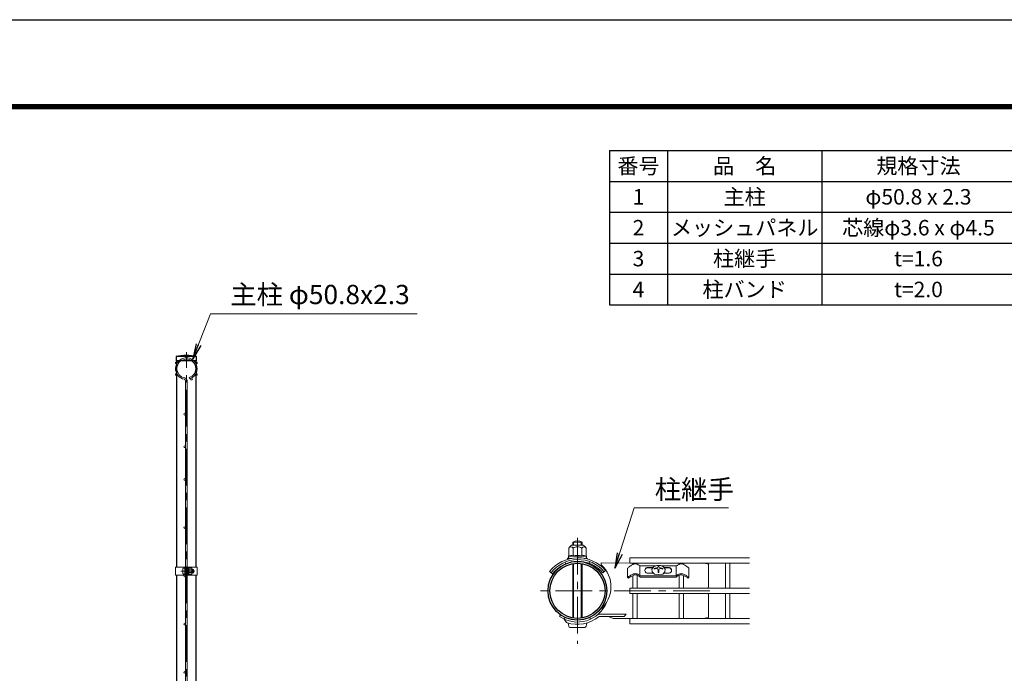
# Model space of a CAD drawing. Units: millimetres. Extents: x 0 to 8400, y 0 to 5940.
# Drawn here: x 3845 to 6395, y 4247 to 5940 of the extents above; entities that cross this region are included whole.
import ezdxf

# ---------------------------------------------------------------- set-up
doc = ezdxf.new("R2010")
doc.units = ezdxf.units.MM
doc.header["$LTSCALE"] = 3
doc.header["$MEASUREMENT"] = 0
doc.linetypes.add('CENTER', pattern=[50.8, 31.75, -6.35, 6.35, -6.35])
for name, color, linetype, lineweight in [('D-BMK', 2, 'CENTER', 13), ('D-MTR-TXT', 7, 'Continuous', 13), ('D-STR-TXT', 7, 'Continuous', 13), ('D-STR2', 7, 'Continuous', 13), ('D-STR3', 3, 'Continuous', 13)]:
    doc.layers.add(name, color=color, linetype=linetype, lineweight=lineweight)
for name, color, linetype in [('D-MTR-FRAM', 7, 'Continuous'), ('D-STR1', 1, 'Continuous'), ('D-TTL', 2, 'Continuous')]:
    doc.layers.add(name, color=color, linetype=linetype)
doc.styles.add('ゴシック', font='txt')
doc.dimstyles.new('STYLE', dxfattribs={"dimscale": 20, "dimtxt": 2.5, "dimasz": 2, "dimexe": 1, "dimexo": 1, "dimgap": 0.8, "dimtad": 1, "dimdsep": 46, "dimtxsty": 'ゴシック', "dimblk": 'OPEN', "dimcen": 1e-08, "dimclrd": 256, "dimclre": 256, "dimclrt": 256, "dimadec": 0, "dimazin": 2, "dimtfac": 1, "dimtmove": 2, "dimatfit": 3, "dimldrblk": 'OPEN', "dimfxl": 0, "dimtolj": 1, "dimtzin": 0, "dimlwd": -1, "dimlwe": -1, "dimarcsym": 0})

# ---------------------------------------------------------------- blocks, each defined once
blk = doc.blocks.new('_Open')
at = {"color": 0, "linetype": 'ByBlock', "lineweight": -2}
for p, q in [((-1, 0.167), (0, 0)), ((-1, -0.167), (0, 0)), ((0, 0), (-1, 0))]:
    blk.add_line(p, q, dxfattribs=at)

msp = doc.modelspace()

# ---------------------------------------------------------------- linework, layer by layer
at = {"layer": 'D-BMK'}
for p, q in [((4276.528, 2751.98), (4276.528, 5078.98)), ((5289.318, 4597.523), (5289.318, 4323.203)), ((4262.108, 4511.23), (4297.848, 4511.23)), ((5632.218, 4460.363), (5175.018, 4460.363))]:
    msp.add_line(p, q, dxfattribs=at)
at = {"layer": 'D-MTR-FRAM'}
for p, q in [((5372.393, 5601.051), (8022.393, 5601.051)), ((5372.393, 5601.051), (5372.393, 5201.051)), ((5522.393, 5601.051), (5522.393, 5201.051)), ((5922.393, 5601.051), (5922.393, 5201.051)), ((5372.393, 5521.051), (8022.393, 5521.051)), ((5372.393, 5441.051), (8022.393, 5441.051)), ((5372.393, 5361.051), (8022.393, 5361.051)), ((5372.393, 5281.051), (8022.393, 5281.051)), ((5372.393, 5201.051), (8022.393, 5201.051))]:
    msp.add_line(p, q, dxfattribs=at)
at = {"layer": 'D-STR1'}
for p, q in [((4303.128, 5066.98), (4249.928, 5066.98)), ((4249.928, 5066.98), (4249.928, 5055.98)), ((4303.128, 5055.98), (4249.928, 5055.98)), ((4251.128, 5055.98), (4251.128, 4521.23)), ((4301.928, 4521.23), (4301.928, 5055.98)), ((4303.128, 5055.98), (4303.128, 5066.98)), ((4251.128, 4501.23), (4251.128, 4088.98)), ((4301.928, 4088.98), (4301.928, 4501.23))]:
    msp.add_line(p, q, dxfattribs=at)
for radius in [76.2, 71.4]:
    msp.add_circle((5289.318, 4460.363), radius, dxfattribs=at)
msp.add_arc((4276.528, 4950.553), 119.427, 77.130522, 102.869478, dxfattribs=at)
at = {"layer": 'D-STR2'}
for p, q in [((4274.728, 4078.98), (4274.728, 5004.844)), ((4278.328, 4078.98), (4278.328, 5004.844)), ((4283.501, 5012.597), (4284.529, 5009.147)), ((5734.668, 4545.713), (5425.068, 4545.713)), ((5425.068, 4545.713), (5425.068, 4532.213)), ((5734.668, 4532.213), (5425.068, 4532.213)), ((5433.168, 4528.717), (5433.168, 4532.214)), ((5443.968, 4529.336), (5443.968, 4532.214)), ((5553.918, 4529.603), (5553.918, 4532.213)), ((5564.718, 4528.354), (5564.718, 4532.213)), ((5673.168, 4467.114), (5673.168, 4532.213)), ((5683.968, 4467.114), (5683.968, 4532.213)), ((5433.168, 4467.114), (5433.168, 4500.08)), ((5443.968, 4467.114), (5443.968, 4500.733)), ((5553.168, 4467.114), (5553.168, 4500.734)), ((5563.968, 4467.114), (5563.968, 4500.079)), ((5734.668, 4467.113), (5425.068, 4467.113)), ((5425.068, 4467.113), (5425.068, 4453.613)), ((5734.668, 4453.613), (5425.068, 4453.613)), ((5433.168, 4388.514), (5433.168, 4453.614)), ((5443.968, 4388.514), (5443.968, 4453.614)), ((5553.168, 4388.514), (5553.168, 4453.614)), ((5563.968, 4388.514), (5563.968, 4453.614)), ((5673.168, 4388.514), (5673.168, 4453.614)), ((5683.968, 4388.514), (5683.968, 4453.614)), ((5734.668, 4388.513), (5425.068, 4388.513)), ((5425.068, 4388.513), (5425.068, 4375.013)), ((5734.668, 4375.013), (5425.068, 4375.013))]:
    msp.add_line(p, q, dxfattribs=at)
for centre in [(4250.331, 5051.105), (4276.528, 5066.23), (4302.725, 5051.105), (4250.331, 5020.855), (4302.725, 5020.855), (4289.845, 5008.819), (4272.478, 4917.98), (4272.478, 4833.48), (4272.478, 4748.98), (4272.478, 4623.98), (4272.478, 4498.98), (4272.478, 4373.98), (4272.478, 4373.98), (4272.478, 4248.98)]:
    msp.add_circle(centre, 2.25, dxfattribs=at)
for centre, radius, start, end in [((4276.528, 5035.98), 28, 286.604206, 260.160659), ((4276.528, 5035.98), 24.4, 286.604206, 260.160659), ((4271.128, 5004.844), 3.6, 0, 80.160659), ((4271.128, 5004.844), 7.2, 0, 80.160659)]:
    msp.add_arc(centre, radius, start, end, dxfattribs=at)
at = {"layer": 'D-STR3'}
for p, q in [((5266.801, 4570.751), (5266.801, 4550.662)), ((5274.318, 4578.268), (5304.318, 4578.268)), ((5277.318, 4578.268), (5277.318, 4586.363)), ((5277.318, 4586.363), (5301.318, 4586.363)), ((5278.059, 4570.751), (5278.059, 4550.365)), ((5279.349, 4578.268), (5279.349, 4586.363)), ((5299.287, 4578.268), (5299.287, 4586.363)), ((5300.576, 4570.751), (5300.576, 4550.365)), ((5301.318, 4578.268), (5301.318, 4586.363)), ((5311.834, 4570.751), (5311.834, 4550.662)), ((5263.818, 4544.668), (5267.745, 4544.668)), ((5263.818, 4543.168), (5263.818, 4544.668)), ((5263.818, 4543.168), (5267.745, 4543.168)), ((5266.068, 4550.235), (5266.068, 4545.23)), ((5289.318, 4550.365), (5266.142, 4550.365)), ((5266.801, 4550.662), (5266.29, 4550.525)), ((5272.928, 4544.122), (5266.331, 4544.932)), ((5268.516, 4544.567), (5271.076, 4543.738)), ((5289.318, 4550.365), (5312.493, 4550.365)), ((5307.682, 4544.365), (5312.304, 4544.932)), ((5310.119, 4544.567), (5308.827, 4544.149)), ((5310.89, 4544.668), (5314.818, 4544.668)), ((5312.568, 4550.167), (5312.568, 4545.23)), ((5313.272, 4543.168), (5314.818, 4543.168)), ((5314.818, 4543.168), (5314.818, 4544.668)), ((4248.828, 4521.23), (4274.728, 4521.23)), ((4248.828, 4521.23), (4248.828, 4501.23)), ((4267.628, 4517.73), (4267.628, 4504.73)), ((4272.428, 4501.23), (4272.428, 4521.23)), ((4272.428, 4519.23), (4272.428, 4503.23)), ((4274.728, 4501.23), (4274.728, 4521.23)), ((4274.728, 4515.23), (4278.328, 4515.23)), ((4274.728, 4514.553), (4278.328, 4514.553)), ((4278.328, 4501.23), (4278.328, 4521.23)), ((4278.328, 4521.23), (4304.228, 4521.23)), ((4280.628, 4501.23), (4280.628, 4521.23)), ((4280.628, 4515.73), (4281.016, 4518.892)), ((4280.628, 4515.73), (4280.628, 4506.73)), ((4282.784, 4518.98), (4281.116, 4518.98)), ((4282.827, 4511.23), (4282.827, 4518.955)), ((4289.623, 4514.982), (4282.827, 4514.982)), ((4282.926, 4518.735), (4282.881, 4518.906)), ((4289.623, 4518.735), (4282.926, 4518.735)), ((4292.128, 4516.23), (4292.128, 4506.23)), ((4292.128, 4515.23), (4295.428, 4515.23)), ((4292.128, 4514.553), (4295.752, 4514.553)), ((4295.428, 4515.23), (4295.428, 4507.23)), ((4304.228, 4521.23), (4304.228, 4501.23)), ((5257.916, 4535.008), (5258.072, 4529.879)), ((5277.318, 4389.978), (5277.318, 4530.747)), ((5279.349, 4389.662), (5279.349, 4531.063)), ((5299.287, 4389.662), (5299.287, 4531.063)), ((5301.318, 4389.978), (5301.318, 4530.747)), ((5320.91, 4536.17), (5321.067, 4530.992)), ((5425.068, 4532.213), (5350.975, 4532.363)), ((5350.975, 4527.563), (5350.975, 4532.363)), ((5419.068, 4518.755), (5419.067, 4495.564)), ((5450.943, 4499.797), (5450.943, 4524.811)), ((5491.779, 4524.859), (5451.467, 4524.859)), ((5485.111, 4520.676), (5470.049, 4520.676)), ((5484.636, 4519.997), (5470.049, 4519.997)), ((5486.352, 4522.448), (5482.004, 4516.237)), ((5482.004, 4516.237), (5482.805, 4509.301)), ((5494.559, 4526.094), (5486.352, 4522.448)), ((5488.067, 4518.057), (5488.067, 4516.557)), ((5504.195, 4526.094), (5494.559, 4526.094)), ((5498.465, 4524.147), (5498.465, 4522.495)), ((5500.171, 4524.147), (5498.465, 4524.147)), ((5500.171, 4524.147), (5498.465, 4524.147)), ((5498.465, 4513.479), (5498.465, 4507.41)), ((5500.171, 4524.147), (5500.171, 4522.495)), ((5500.171, 4513.479), (5500.171, 4507.41)), ((5512.402, 4522.448), (5504.195, 4526.094)), ((5545.605, 4524.811), (5506.778, 4524.859)), ((5510.57, 4518.057), (5510.57, 4516.557)), ((5516.75, 4516.237), (5512.402, 4522.448)), ((5527.087, 4520.676), (5513.643, 4520.676)), ((5527.087, 4519.997), (5514.118, 4519.997)), ((5515.949, 4509.301), (5516.75, 4516.237)), ((5545.017, 4499.355), (5545.016, 4524.811)), ((5578.067, 4518.755), (5578.068, 4495.564)), ((5628.318, 4529.363), (5613.318, 4532.363)), ((5628.318, 4469.363), (5628.318, 4529.363)), ((4248.828, 4501.23), (4274.728, 4501.23)), ((4274.728, 4507.907), (4278.328, 4507.907)), ((4274.728, 4507.23), (4278.328, 4507.23)), ((4278.328, 4501.23), (4304.228, 4501.23)), ((4280.628, 4506.73), (4281.016, 4503.567)), ((4282.761, 4503.48), (4281.116, 4503.48)), ((4282.827, 4511.23), (4282.827, 4503.505)), ((4289.623, 4507.477), (4282.827, 4507.477)), ((4289.623, 4503.724), (4282.926, 4503.724)), ((4292.128, 4507.907), (4295.752, 4507.907)), ((4292.128, 4507.23), (4295.428, 4507.23)), ((5217.354, 4509.931), (5224.725, 4504.259)), ((5355.249, 4506.624), (5362.322, 4512.663)), ((5419.067, 4495.564), (5421.149, 4493.299)), ((5451.531, 4499.355), (5545.598, 4499.355)), ((5451.694, 4495.962), (5545.441, 4495.961)), ((5453.568, 4495.325), (5453.568, 4495.962)), ((5543.568, 4495.325), (5453.568, 4495.325)), ((5486.345, 4505.827), (5470.049, 4505.827)), ((5482.805, 4509.301), (5488.517, 4503.696)), ((5488.517, 4503.696), (5499.377, 4502.658)), ((5500.171, 4507.41), (5498.465, 4507.41)), ((5499.377, 4502.658), (5510.238, 4503.696)), ((5510.238, 4503.696), (5515.949, 4509.301)), ((5527.087, 4505.827), (5512.409, 4505.827)), ((5543.568, 4495.325), (5543.568, 4495.961)), ((5578.068, 4495.564), (5575.987, 4493.299)), ((5628.318, 4391.363), (5628.318, 4451.363)), ((5245.612, 4397.943), (5242.859, 4394.011)), ((5257.115, 4391.302), (5255.086, 4386.952)), ((5261.373, 4377.973), (5255.086, 4386.952)), ((5321.522, 4391.302), (5323.55, 4386.952)), ((5415.318, 4400.063), (5347.387, 4400.063)), ((5410.284, 4394.063), (5347.387, 4394.063)), ((5382.055, 4388.363), (5369.831, 4394.063)), ((5425.068, 4388.363), (5382.055, 4388.363)), ((5415.318, 4400.063), (5410.284, 4394.063)), ((5614.068, 4388.513), (5628.318, 4391.363)), ((5269.818, 4364.963), (5308.818, 4364.963))]:
    msp.add_line(p, q, dxfattribs=at)
for centre, radius, start, end in [((5287.083, 4557.944), 24, 122.134626, 147.683146), ((5272.43, 4567.701), 6.403, 28.453089, 151.546911), ((5289.318, 4563.863), 25.5, 61.927513, 118.072487), ((5289.318, 4553.476), 20.619, 90, 123.093479), ((5289.318, 4553.476), 20.619, 56.906521, 90), ((5306.205, 4567.701), 6.403, 28.453089, 151.546911), ((5291.552, 4557.944), 24, 32.316854, 57.865374), ((5290.945, 4452.579), 93.3, 40.090448, 142.030128), ((5290.945, 4452.579), 88.8, 40.069876, 142.030128), ((5266.368, 4550.235), 0.3, 105, 180), ((5266.368, 4545.23), 0.3, 180, 263), ((5272.434, 4535.719), 15.969, 69.373217, 112.775601), ((5267.745, 4541.668), 3, 75.111806, 90), ((5267.745, 4540.168), 3, 78.162002, 90), ((5289.318, 4488.096), 63.574, 90, 100.200306), ((5289.318, 4488.096), 63.574, 79.799694, 90), ((5306.202, 4535.719), 15.969, 67.224399, 110.626783), ((5310.89, 4541.668), 3, 90, 104.888194), ((5312.268, 4545.23), 0.3, 277, 0), ((5312.268, 4550.167), 0.3, 0, 67.224399), ((4281.116, 4518.88), 0.1, 90, 173), ((4282.784, 4518.88), 0.1, 15, 90), ((4277.945, 4516.858), 5.323, 339.373217, 22.775601), ((4262.071, 4511.23), 21.191, 0, 10.200306), ((4288.606, 4516.859), 2.134, 298.453089, 61.546911), ((4283.864, 4511.23), 6.873, 0, 33.093479), ((4285.354, 4511.974), 8, 32.134626, 57.683146), ((4287.928, 4511.23), 8.5, 331.927513, 28.072487), ((5290.945, 4452.579), 84, 40.045502, 142.030128), ((5299.988, 4470.935), 76.2, 309.082189, 48), ((5471.667, 4513.251), 7.599, 102.294317, 257.705683), ((5472.388, 4512.033), 8.301, 106.368174, 176.556175), ((5499.076, 4486.931), 33.016, 95.322153, 109.478365), ((5499.076, 4485.431), 33.016, 100.334675, 109.478365), ((5493.961, 4513.479), 4.504, 0.000294, 100.334675), ((5495.763, 4522.495), 2.703, 275.322153, 0.000307), ((5502.874, 4522.495), 2.703, 180.000039, 264.678193), ((5504.676, 4513.479), 4.504, 79.665671, 180.000052), ((5499.561, 4486.931), 33.016, 70.521981, 84.678193), ((5499.561, 4485.431), 33.016, 70.521981, 79.665671), ((5525.469, 4513.251), 7.599, 282.294317, 77.705683), ((5524.748, 4512.033), 8.301, 3.443825, 73.631826), ((4281.116, 4503.58), 0.1, 187, 270), ((4282.761, 4503.58), 0.1, 270, 337.224399), ((4277.945, 4505.602), 5.323, 337.224399, 20.626783), ((4262.071, 4511.23), 21.191, 349.799694, 0), ((4283.864, 4511.23), 6.873, 326.906521, 0), ((4288.606, 4505.601), 2.134, 298.453089, 61.546911), ((4285.354, 4510.485), 8, 302.316854, 327.865374), ((5625.318, 4469.363), 3, 311.409622, 0), ((5625.318, 4451.363), 3, 0, 48.590378), ((5289.318, 4460.363), 81, 235, 338.492723), ((5289.318, 4460.363), 87, 251.264056, 309.239389), ((5347.387, 4389.263), 10.8, 90, 129.239389), ((5347.387, 4389.263), 4.8, 90, 129.239389)]:
    msp.add_arc(centre, radius, start, end, dxfattribs=at)
for centre, major_axis, start_param in [((4272.428, 4517.73), (4.8, 0), 1.57079633), ((5269.818, 4379.363), (0, 14.4), 1.75560439)]:
    msp.add_ellipse(centre, major_axis=major_axis, ratio=0.3125, start_param=start_param, end_param=3.14159265, dxfattribs=at)
at = {"layer": 'D-STR3', "extrusion": (0, 0, -1)}
for centre, major_axis, start_param in [((4272.428, 4504.73), (4.8, 0), 1.57079633), ((5308.818, 4379.363), (0, 14.4), 1.75560439)]:
    msp.add_ellipse(centre, major_axis=major_axis, ratio=0.3125, start_param=start_param, end_param=3.14159265, dxfattribs=at)
at = {"layer": 'D-STR3'}
for points in [[(5419.067, 4518.755), (5421.959, 4521.365), (5425.432, 4523.998), (5429.559, 4526.761), (5433.259, 4528.759), (5436.259, 4529.858), (5439.317, 4530.327)], [(5578.068, 4518.755), (5575.177, 4521.365), (5571.703, 4523.998), (5567.577, 4526.761), (5563.877, 4528.759), (5560.877, 4529.858), (5557.818, 4530.327)], [(5419.067, 4495.564), (5421.827, 4497.242), (5425.502, 4499.374), (5429.339, 4501.493), (5433.259, 4503.303), (5436.259, 4504.402), (5439.317, 4504.871)], [(5421.149, 4493.299), (5423.204, 4494.688), (5426.15, 4496.433), (5430.044, 4498.599), (5433.671, 4500.306), (5437.155, 4501.564), (5439.317, 4501.799)], [(5578.068, 4495.564), (5575.308, 4497.242), (5571.633, 4499.374), (5567.796, 4501.493), (5563.876, 4503.303), (5560.876, 4504.402), (5557.818, 4504.871)], [(5575.987, 4493.299), (5573.931, 4494.688), (5570.985, 4496.433), (5567.092, 4498.599), (5563.464, 4500.306), (5559.98, 4501.564), (5557.818, 4501.799)]]:
    msp.add_spline(points, degree=3, dxfattribs=at)
for points, knots in [([(5451.467, 4524.859), (5449.445, 4526.383), (5447.648, 4527.468), (5445.708, 4528.663), (5442.915, 4529.78), (5440.466, 4530.362), (5439.317, 4530.327)], [14.4986946, 14.4986946, 14.4986946, 14.4986946, 15.61937124, 23.90886724, 29.58811643, 35.31595991, 35.31595991, 35.31595991, 35.31595991]), ([(5545.605, 4524.811), (5547.686, 4526.38), (5549.486, 4527.467), (5551.427, 4528.663), (5554.221, 4529.78), (5556.67, 4530.363), (5557.818, 4530.327)], [14.48709438, 14.48709438, 14.48709438, 14.48709438, 15.61937124, 23.90886724, 29.58811643, 35.31595991, 35.31595991, 35.31595991, 35.31595991]), ([(5451.531, 4499.355), (5449.449, 4500.924), (5447.649, 4502.011), (5445.708, 4503.207), (5442.915, 4504.324), (5440.466, 4504.906), (5439.317, 4504.871)], [14.48709438, 14.48709438, 14.48709438, 14.48709438, 15.61937124, 23.90886724, 29.58811643, 35.31595991, 35.31595991, 35.31595991, 35.31595991]), ([(5451.694, 4495.961), (5451.511, 4496.133), (5450.798, 4496.876), (5448.657, 4498.447), (5445.068, 4500.262), (5442.01, 4501.623), (5440.044, 4501.752), (5439.317, 4501.799)], [8.26095709, 8.26095709, 8.26095709, 8.26095709, 9.84070216, 17.26680404, 23.94855046, 30.12198354, 33.74613616, 33.74613616, 33.74613616, 33.74613616]), ([(5545.441, 4495.961), (5545.624, 4496.133), (5546.337, 4496.876), (5548.478, 4498.447), (5552.067, 4500.262), (5555.125, 4501.623), (5557.091, 4501.752), (5557.818, 4501.799)], [8.26095709, 8.26095709, 8.26095709, 8.26095709, 9.84070216, 17.26680404, 23.94855046, 30.12198354, 33.74613616, 33.74613616, 33.74613616, 33.74613616]), ([(5545.605, 4499.355), (5547.686, 4500.924), (5549.486, 4502.011), (5551.427, 4503.207), (5554.221, 4504.324), (5556.67, 4504.907), (5557.818, 4504.871)], [14.48709438, 14.48709438, 14.48709438, 14.48709438, 15.61937124, 23.90886724, 29.58811643, 35.31595991, 35.31595991, 35.31595991, 35.31595991])]:
    msp.add_open_spline(points, degree=3, knots=knots, dxfattribs=at)
msp.add_open_spline([(5539.068, 4524.81), (5539.068, 4524.81), (5539.069, 4524.81), (5539.069, 4524.81)], degree=3, dxfattribs=at)
at = {"layer": 'D-TTL'}
msp.add_lwpolyline([(0, 5940), (8400, 5940), (8400, 0), (0, 0)], close=True, dxfattribs=at)
at = {"layer": 'D-TTL', "color": 7}
for points in [[(270, 5720), (8130, 5720), (8130, 220), (270, 220)], [(272.5, 5717.5), (8127.5, 5717.5), (8127.5, 222.5), (272.5, 222.5)], [(275, 5715), (8125, 5715), (8125, 225), (275, 225)], [(277.5, 5712.5), (8122.5, 5712.5), (8122.5, 227.5), (277.5, 227.5)], [(280, 5710), (8120, 5710), (8120, 230), (280, 230)]]:
    msp.add_lwpolyline(points, close=True, dxfattribs=at)

# ---------------------------------------------------------------- texts
at = {"layer": 'D-MTR-TXT', "char_height": 40, "attachment_point": 5}
for s, insert, width in [('{\\fＭＳ Ｐゴシック|b0|i0|c128;番号', (5447.393, 5561.051), 148.2), ('{\\fＭＳ Ｐゴシック|b0|i0|c128;品\u3000名', (5722.393, 5561.051), 398.2), ('{\\fＭＳ Ｐゴシック|b0|i0|c128;規格寸法', (6172.393, 5561.051), 498.2), ('{\\fＭＳ Ｐゴシック|b0|i0|c128;1', (5447.393, 5481.051), 148.2), ('{\\fＭＳ Ｐゴシック|b0|i0|c128;主柱', (5722.393, 5481.051), 398.2), ('{\\fMS PGothic|b0|i0|c128|p50;φ50.8 x 2.3}', (6172.393, 5481.051), 498.2), ('{\\fＭＳ Ｐゴシック|b0|i0|c128;2', (5447.393, 5401.051), 148.2), ('{\\fＭＳ Ｐゴシック|b0|i0|c128;メッシュパネル', (5722.393, 5401.051), 398.2), ('{\\fＭＳ Ｐゴシック|b0|i0|c128;芯線φ3.6 x φ4.5', (6172.393, 5401.051), 498.2), ('{\\fＭＳ Ｐゴシック|b0|i0|c128;3', (5447.393, 5321.051), 148.2), ('{\\fＭＳ Ｐゴシック|b0|i0|c128;柱継手', (5722.393, 5321.051), 398.2), ('{\\fＭＳ Ｐゴシック|b0|i0|c128;t=1.6', (6172.393, 5321.051), 498.2), ('{\\fＭＳ Ｐゴシック|b0|i0|c128;4', (5447.393, 5241.051), 148.2), ('{\\fＭＳ Ｐゴシック|b0|i0|c128;柱バンド', (5722.393, 5241.051), 398.2), ('{\\fＭＳ Ｐゴシック|b0|i0|c128;t=2.0', (6172.393, 5241.051), 498.2)]:
    msp.add_mtext(s, dxfattribs=dict(at, insert=insert, width=width))
at = {"layer": 'D-STR-TXT', "style": 'ゴシック'}
for s, p in [('主柱 φ50.8x2.3', (4390.289, 5202.972)), ('柱継手', (5489.521, 4698.005))]:
    msp.add_text(s, height=50, dxfattribs=at).set_placement(p)

# ---------------------------------------------------------------- leaders
at = {"layer": 'D-STR-TXT'}
for points in [[(4293.14, 5060.903), (4339.366, 5177.708), (4874.046, 5177.708)], [(5386.313, 4518.575), (5436.566, 4674.899), (5680.13, 4674.899)]]:
    msp.add_leader(points, dimstyle='STYLE', override={"dimgap": 0.8, "dimtad": 1}, dxfattribs=at)

doc.saveas('drawing.dxf')
